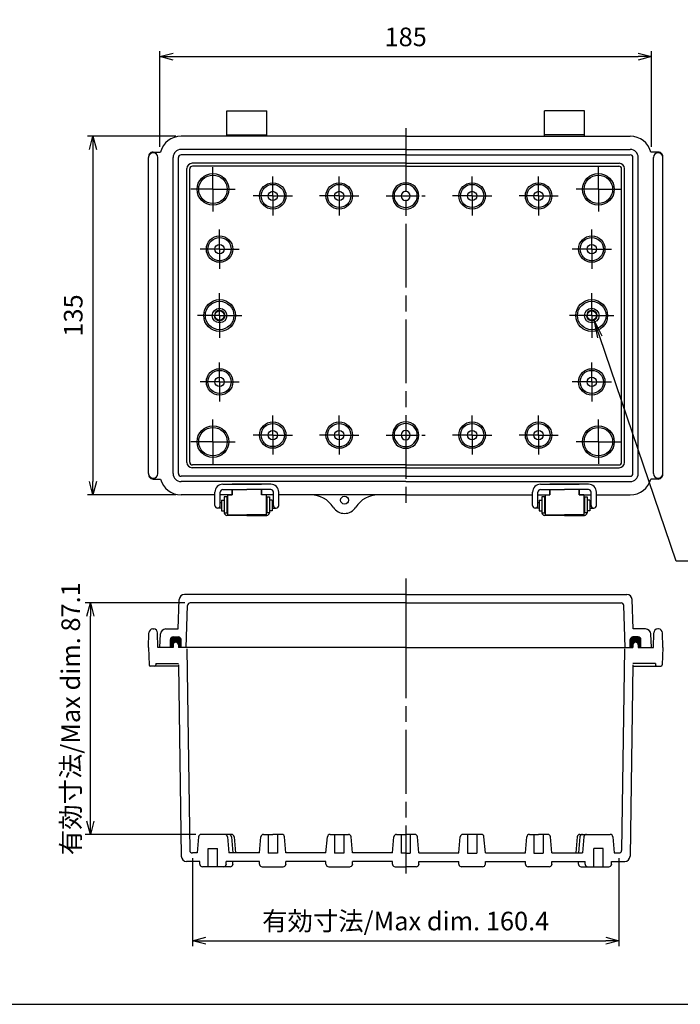
# Model space of a CAD drawing. Units: millimetres. Extents: x 0 to 1686, y 0 to 560.
# Drawn here: x 1012 to 1261, y 0 to 371 of the extents above; entities that cross this region are included whole.
import ezdxf

# ---------------------------------------------------------------- set-up
doc = ezdxf.new("R2010")
doc.units = ezdxf.units.MM
doc.header["$LTSCALE"] = 2
for name, pattern in [('AM_ISO02W050x2', [3.75, 3, -0.75]), ('AM_ISO08W050', [18, 12, -1.5, 3, -1.5]), ('AM_ISO08W050x2', [9, 6, -0.75, 1.5, -0.75])]:
    doc.linetypes.add(name, pattern=pattern)
for name, color, linetype, lineweight in [('AM_5', 3, 'Continuous', 25), ('AM_7', 4, 'AM_ISO08W050', 25), ('ｶﾞｽｹｯﾄ', 5, 'Continuous', 50), ('ﾄｯﾌﾟｶﾊﾞｰ', 7, 'Continuous', 25), ('ﾎﾞﾃﾞｨｰ', 2, 'Continuous', 25), ('ﾎﾞﾃﾞｨｰ0', 2, 'AM_ISO02W050x2', 13), ('ﾗｯﾁ', 3, 'Continuous', 25), ('ﾗｯﾁ金具', 6, 'Continuous', 25)]:
    doc.layers.add(name, color=color, linetype=linetype, lineweight=lineweight)
doc.styles.add('ACISOTS', font='isocp.shx', dxfattribs={"height": 1, "bigfont": 'extfont.shx'})
doc.styles.get("Standard").update_dxf_attribs({"font": 'ISOCP.SHX', "bigfont": 'EXTFONT.SHX'})
doc.dimstyles.new('AM_ISO$0', dxfattribs={"dimscale": 2, "dimtxt": 3.5, "dimasz": 2.5, "dimexe": 1, "dimexo": 1, "dimgap": 1.5, "dimtad": 1, "dimdec": 0, "dimdsep": 46, "dimtxsty": 'Standard', "dimblk": 'OPEN30', "dimcen": 0, "dimclrd": 3, "dimclre": 3, "dimclrt": 2, "dimadec": 0, "dimazin": 2, "dimtp": 0.1, "dimtm": 0.1, "dimtfac": 0.71, "dimtmove": 0, "dimatfit": 3, "dimldrblk": 'OPEN30', "dimfxl": 0, "dimlwd": -1, "dimlwe": -1, "dimarcsym": 0})

# ---------------------------------------------------------------- blocks, each defined once
blk = doc.blocks.new('TK-A3')
blk.add_lwpolyline([(0, 0), (403, 0), (403, 280), (0, 280.0000000000001)], close=True)
blk = doc.blocks.new('_Open30')
at = {"color": 0, "linetype": 'ByBlock', "lineweight": -2}
for p, q in [((-1, 0.26794919), (0, 0)), ((0, 0), (-1, -0.26794919)), ((0, 0), (-1, 0))]:
    blk.add_line(p, q, dxfattribs=at)
blk = doc.blocks.new('*D34')
at = {"layer": 'AM_5', "color": 3, "transparency": 16777216}
for p, q in [((1065.140622463249, 322.7509159552422), (1065.140622463249, 358.6601383062063)), ((1070.140622463249, 356.6601383062063), (1245.140622463249, 356.6601383062063)), ((1250.140622463249, 322.7509159552422), (1250.140622463249, 358.6601383062063))]:
    blk.add_line(p, q, dxfattribs=at)
at = {"layer": 'Defpoints', "color": 0, "transparency": 16777216}
for p in [(1250.140622463249, 356.6601383062063), (1065.140622463249, 320.7509159552422), (1250.140622463249, 320.7509159552422)]:
    blk.add_point(p, dxfattribs=at)
at = {"layer": 'AM_5', "color": 3, "transparency": 16777216, "xscale": 5, "yscale": 5, "zscale": 5, "rotation": 180}
blk.add_blockref('_Open30', (1065.140622463249, 356.6601383062063), dxfattribs=at)
at = {"layer": 'AM_5', "color": 3, "transparency": 16777216, "xscale": 5, "yscale": 5, "zscale": 5}
blk.add_blockref('_Open30', (1250.140622463249, 356.6601383062063), dxfattribs=at)
at = {"layer": 'AM_5', "color": 2, "transparency": 16777216, "insert": (1157.640622463249, 363.1601383062063), "char_height": 7, "attachment_point": 5}
blk.add_mtext('185', dxfattribs=at)
blk = doc.blocks.new('*D35')
at = {"layer": 'AM_5', "color": 3, "transparency": 16777216}
for p, q in [((1071.159120299975, 326.6996134448596), (1038.013819891745, 326.6996134448596)), ((1040.013819891745, 321.6996134448596), (1040.013819891745, 196.7291662017361)), ((1071.159120299975, 191.729166201736), (1038.013819891745, 191.729166201736))]:
    blk.add_line(p, q, dxfattribs=at)
at = {"layer": 'Defpoints', "color": 0, "transparency": 16777216}
for p in [(1073.159120299975, 326.6996134448596), (1040.013819891745, 191.729166201736), (1073.159120299975, 191.729166201736)]:
    blk.add_point(p, dxfattribs=at)
at = {"layer": 'AM_5', "color": 3, "transparency": 16777216, "xscale": 5, "yscale": 5, "zscale": 5}
for p, rotation in [((1040.013819891745, 326.6996134448596), 90), ((1040.013819891745, 191.729166201736), 270)]:
    blk.add_blockref('_Open30', p, dxfattribs=dict(at, rotation=rotation))
at = {"layer": 'AM_5', "color": 2, "transparency": 16777216, "insert": (1033.513819891744, 259.2143898232982), "char_height": 7, "attachment_point": 5, "rotation": 90}
blk.add_mtext('135', dxfattribs=at)
blk = doc.blocks.new('*S4747474747473028')
at = {"layer": 'AM_5', "color": 3, "linetype": 'Continuous'}
for p, q in [((287.7352825047706, 247.2907783063176), (285.4766448343802, 253.9163768358011)), ((288.6075590952966, 247.5881335954428), (285.4766448343802, 253.9163768358011)), ((285.4766448343802, 253.9163768358011), (286.8630059142446, 246.9934230171925))]:
    blk.add_line(p, q, dxfattribs=at)
at = {"layer": 'AM_5', "color": 3}
for p, q in [((316.5057375562933, 162.894114254846), (287.7352825047706, 247.2907783063176)), ((375.1334934618051, 162.894114254846), (316.5057375562933, 162.894114254846))]:
    blk.add_line(p, q, dxfattribs=at)
at = {"layer": 'AM_5', "color": 2, "insert": (323.5057375562933, 166.394114254846), "char_height": 7, "attachment_point": 7, "style": 'ACISOTS'}
blk.add_mtext('2-M4ｲﾝｻｰﾄﾅｯﾄ', dxfattribs=at)
blk = doc.blocks.new('*D55')
at = {"layer": 'AM_5', "color": 3, "transparency": 16777216}
for p, q in [((1077.419217244507, 54.95417717883311), (1077.419217244507, 21.91673223364342)), ((1237.86202768199, 54.95417717885039), (1237.86202768199, 21.91673223364342)), ((1082.419217244507, 23.91673223364342), (1232.86202768199, 23.91673223364342))]:
    blk.add_line(p, q, dxfattribs=at)
at = {"layer": 'Defpoints', "color": 0, "transparency": 16777216}
for p in [(1077.419217244507, 56.95417717883311), (1237.86202768199, 56.95417717885039), (1237.86202768199, 23.91673223364342)]:
    blk.add_point(p, dxfattribs=at)
at = {"layer": 'AM_5', "color": 3, "transparency": 16777216, "xscale": 5, "yscale": 5, "zscale": 5, "rotation": 180}
blk.add_blockref('_Open30', (1077.419217244507, 23.91673223364342), dxfattribs=at)
at = {"layer": 'AM_5', "color": 3, "transparency": 16777216, "xscale": 5, "yscale": 5, "zscale": 5}
blk.add_blockref('_Open30', (1237.86202768199, 23.91673223364342), dxfattribs=at)
at = {"layer": 'AM_5', "color": 2, "transparency": 16777216, "insert": (1157.640622463249, 30.41673223364342), "char_height": 7, "attachment_point": 5}
blk.add_mtext('有効寸法/Max dim. 160.4', dxfattribs=at)
blk = doc.blocks.new('*D57')
at = {"layer": 'AM_5', "color": 3, "transparency": 16777216}
for p, q in [((1074.62571896531, 151.0555781983992), (1037.067500928142, 151.0555781983992)), ((1039.067500928142, 68.91765247549304), (1039.067500928142, 146.0555781983992)), ((1078.71315600462, 63.91765247549302), (1037.067500928142, 63.91765247549304))]:
    blk.add_line(p, q, dxfattribs=at)
at = {"layer": 'Defpoints', "color": 0, "transparency": 16777216}
for p in [(1039.067500928142, 151.0555781983992), (1076.62571896531, 151.0555781983992), (1080.71315600462, 63.91765247549302)]:
    blk.add_point(p, dxfattribs=at)
at = {"layer": 'AM_5', "color": 3, "transparency": 16777216, "xscale": 5, "yscale": 5, "zscale": 5}
for p, rotation in [((1039.067500928142, 151.0555781983992), 90), ((1039.067500928142, 63.91765247549304), 270)]:
    blk.add_blockref('_Open30', p, dxfattribs=dict(at, rotation=rotation))
at = {"layer": 'AM_5', "color": 2, "transparency": 16777216, "insert": (1032.567500928142, 107.4866153369463), "char_height": 7, "attachment_point": 5, "rotation": 90}
blk.add_mtext('有効寸法/Max dim. 87.1', dxfattribs=at)

msp = doc.modelspace()

# ---------------------------------------------------------------- hatches: boundary and pattern name
at = {"layer": 'ｶﾞｽｹｯﾄ'}
h = msp.add_hatch(color=256, dxfattribs=at)
edge = h.paths.add_edge_path()
edge.add_line((1070.159777027884, 134.2592558748173), (1069.15999593531, 134.259255874824))
edge.add_line((1069.15999593531, 134.2592558748254), (1069.159995935309, 137.2585991450221))
edge.add_arc((1070.159777025374, 137.258599145023), 0.9997810900645164, -269.9999999999616, -179.99999999996135, ccw=False)
edge.add_line((1070.159777025373, 138.2583802350872), (1072.159339204875, 138.2583802350872))
edge.add_arc((1072.159339204876, 137.2585991450221), 0.9997810900645164, 3.8198777474462986e-11, 90.0000000000382, ccw=False)
edge.add_line((1073.15912029494, 137.258599145023), (1073.159120294944, 134.259255874824))
edge.add_line((1073.159120294944, 134.259255874824), (1072.159339209264, 134.2592558748232))
edge.add_line((1072.159339209264, 134.2592558748232), (1072.159339209267, 135.2590369654931))
edge.add_arc((1071.159558118577, 135.2590369654931), 0.9997810906898508, 1.21879e-11, 180.0000000000121)
edge.add_line((1070.159777027887, 135.2590369654931), (1070.159777027884, 134.2592558748183))
h = msp.add_hatch(color=256, dxfattribs=at)
edge = h.paths.add_edge_path()
edge.add_line((1245.121467898597, 134.2592558748363), (1246.121248991172, 134.2592558748434))
edge.add_line((1246.121248991172, 134.2592558748443), (1246.121248991172, 137.2585991450413))
edge.add_arc((1245.121467901107, 137.2585991450423), 0.9997810900645164, 359.999999999974, 449.9999999999739)
edge.add_line((1245.121467901107, 138.2583802351063), (1243.121905721605, 138.2583802351053))
edge.add_arc((1243.121905721605, 137.2585991450413), 0.9997810900645164, 89.99999999997397, 179.9999999999739)
edge.add_line((1242.12212463154, 137.2585991450413), (1242.122124631537, 134.2592558748422))
edge.add_line((1242.122124631537, 134.2592558748422), (1243.121905717217, 134.2592558748413))
edge.add_line((1243.121905717217, 134.2592558748413), (1243.121905717214, 135.2590369655111))
edge.add_arc((1244.121686807904, 135.2590369655111), 0.9997810906898508, 0, 180, ccw=False)
edge.add_line((1245.121467898594, 135.2590369655111), (1245.121467898597, 134.2592558748363))

# ---------------------------------------------------------------- linework, layer by layer
at = {"layer": 'AM_7'}
for p, q in [((1157.640622463249, 329.6996134448572), (1157.640622463249, 188.7291662017294)), ((1157.640622463242, 160.2548776886374), (1157.640622463253, 134.2592558748404)), ((1157.640622463249, 139.2588180561943), (1157.640622463249, 49.2838708703872))]:
    msp.add_line(p, q, dxfattribs=at)
at = {"layer": 'AM_7', "linetype": 'AM_ISO08W050x2'}
for p, q in [((1085.156493388244, 306.7057393805962), (1085.156493388244, 315.0652073448064)), ((1230.124751538253, 306.7057393805962), (1230.124751538253, 315.0652073448064)), ((1107.651567928759, 304.2045389043372), (1107.651567928759, 311.5692246832612)), ((1132.646095196004, 304.2062866538752), (1132.646095196004, 311.5709724328002)), ((1182.635149730494, 304.2062866538752), (1182.635149730494, 311.5709724328002)), ((1207.629676997738, 304.2045389043372), (1207.629676997738, 311.5692246832612)), ((1085.156493388244, 306.7057393805962), (1076.797025424032, 306.7057393805962)), ((1085.156493388244, 306.7057393805962), (1093.515961352456, 306.7057393805962)), ((1085.156493388244, 306.7057393805962), (1085.156493388244, 298.3462714163862)), ((1107.651567928759, 304.2045389043372), (1100.286882149834, 304.2045389043372)), ((1107.651567928759, 304.2045389043372), (1115.016253707683, 304.2045389043372)), ((1107.651567928759, 304.2045389043372), (1107.651567928759, 296.8398531254123)), ((1132.646095196004, 304.2062866538752), (1125.281409417079, 304.2062866538752)), ((1132.646095196004, 304.2062866538752), (1140.010780974928, 304.2062866538752)), ((1132.646095196004, 304.2062866538752), (1132.646095196004, 296.8416008749512)), ((1150.275936684328, 304.2045389043392), (1165.00530824217, 304.2045389043392)), ((1182.635149730494, 304.2062866538752), (1175.270463951569, 304.2062866538752)), ((1182.635149730494, 304.2062866538752), (1189.999835509418, 304.2062866538752)), ((1182.635149730494, 304.2062866538752), (1182.635149730494, 296.8416008749512)), ((1207.629676997738, 304.2045389043372), (1200.264991218814, 304.2045389043372)), ((1207.629676997738, 304.2045389043372), (1214.994362776663, 304.2045389043372)), ((1207.629676997738, 304.2045389043372), (1207.629676997738, 296.8398531254123)), ((1230.124751538253, 306.7057393805962), (1221.765283574041, 306.7057393805962)), ((1230.124751538253, 306.7057393805962), (1238.484219502465, 306.7057393805962)), ((1230.124751538253, 306.7057393805962), (1230.124751538253, 298.3462714163862)), ((1087.655946114963, 284.2089170905392), (1087.655946114963, 291.5736028694642)), ((1227.625298811534, 284.2089170905392), (1227.625298811534, 291.5736028694642)), ((1087.655946114963, 284.2089170905392), (1080.291260336039, 284.2089170905392)), ((1087.655946114963, 284.2089170905392), (1095.020631893888, 284.2089170905392)), ((1087.655946114963, 284.2089170905392), (1087.655946114963, 276.8442313116142)), ((1227.625298811534, 284.2089170905392), (1220.26061303261, 284.2089170905392)), ((1227.625298811534, 284.2089170905392), (1234.989984590459, 284.2089170905392)), ((1227.625298811534, 284.2089170905392), (1227.625298811534, 276.8442313116142)), ((1087.655946114963, 259.2143898232944), (1087.655946114963, 267.5738577874481)), ((1227.625298811534, 259.2143898232944), (1227.625298811534, 267.5738577874481)), ((1087.655946114963, 259.2143898232944), (1079.296478150809, 259.2143898232944)), ((1087.655946114963, 259.2143898232944), (1096.015414079117, 259.2143898232944)), ((1087.655946114963, 259.2143898232944), (1087.655946114963, 250.8549218591402)), ((1227.625298811534, 259.2143898232944), (1219.26583084738, 259.2143898232944)), ((1227.625298811534, 259.2143898232944), (1235.984766775688, 259.2143898232944)), ((1227.625298811534, 259.2143898232944), (1227.625298811534, 250.8549218591402)), ((1087.655946114963, 234.2198625560474), (1087.655946114963, 241.5845483349722)), ((1227.625298811534, 234.2198625560474), (1227.625298811534, 241.5845483349722)), ((1087.655946114963, 234.2198625560474), (1080.291260336039, 234.2198625560474)), ((1087.655946114963, 234.2198625560474), (1095.020631893888, 234.2198625560474)), ((1087.655946114963, 234.2198625560474), (1087.655946114963, 226.8551767771232)), ((1227.625298811534, 234.2198625560474), (1220.26061303261, 234.2198625560474)), ((1227.625298811534, 234.2198625560474), (1234.989984590459, 234.2198625560474)), ((1227.625298811534, 234.2198625560474), (1227.625298811534, 226.8551767771232)), ((1085.156493388244, 211.7230402659902), (1085.156493388244, 220.0825082302001)), ((1107.651567928759, 214.2242407422502), (1107.651567928759, 221.5889265211743)), ((1132.646095196004, 214.2224929927193), (1132.646095196004, 221.5871787716434)), ((1182.635149730494, 214.2224929927193), (1182.635149730494, 221.5871787716434)), ((1207.629676997738, 214.2242407422502), (1207.629676997738, 221.5889265211743)), ((1230.124751538253, 211.7230402659902), (1230.124751538253, 220.0825082302001)), ((1085.156493388244, 211.7230402659902), (1076.797025424032, 211.7230402659902)), ((1085.156493388244, 211.7230402659902), (1085.156493388244, 203.3635723017803)), ((1085.156493388244, 211.7230402659902), (1093.515961352456, 211.7230402659902)), ((1107.651567928759, 214.2242407422502), (1100.286882149834, 214.2242407422502)), ((1107.651567928759, 214.2242407422502), (1115.016253707683, 214.2242407422502)), ((1107.651567928759, 214.2242407422502), (1107.651567928759, 206.8595549633252)), ((1132.646095196004, 214.2224929927193), (1125.281409417079, 214.2224929927193)), ((1132.646095196004, 214.2224929927193), (1140.010780974928, 214.2224929927193)), ((1132.646095196004, 214.2224929927193), (1132.646095196004, 206.8578072137941)), ((1150.275936684324, 214.2242407422521), (1165.00530824217, 214.2242407422521)), ((1182.635149730494, 214.2224929927193), (1175.270463951569, 214.2224929927193)), ((1182.635149730494, 214.2224929927193), (1189.999835509418, 214.2224929927193)), ((1182.635149730494, 214.2224929927193), (1182.635149730494, 206.8578072137941)), ((1207.629676997738, 214.2242407422502), (1200.264991218814, 214.2242407422502)), ((1207.629676997738, 214.2242407422502), (1214.994362776663, 214.2242407422502)), ((1207.629676997738, 214.2242407422502), (1207.629676997738, 206.8595549633252)), ((1230.124751538253, 211.7230402659902), (1221.765283574041, 211.7230402659902)), ((1230.124751538253, 211.7230402659902), (1230.124751538253, 203.3635723017803)), ((1230.124751538253, 211.7230402659902), (1238.484219502465, 211.7230402659902))]:
    msp.add_line(p, q, dxfattribs=at)
at = {"layer": 'ﾄｯﾌﾟｶﾊﾞｰ'}
for p, q in [((1072.116843358552, 141.2577235052722), (1072.503324634772, 152.3250992209814)), ((1157.640622463238, 154.2548776886374), (1074.501668736896, 154.2548776885983)), ((1157.640622463238, 154.2548776886374), (1240.779576189581, 154.2548776886162)), ((1243.164401567928, 141.2577235052903), (1242.777920291706, 152.3250992209992)), ((1075.073701088609, 134.259255874824), (1075.626546914236, 150.0906889645833)), ((1157.640622463236, 151.0555781984274), (1076.62571896531, 151.0555781983883)), ((1157.640622463242, 151.0555781984274), (1238.655525961168, 151.0555781984062)), ((1240.207543837872, 134.2592558748422), (1239.654698012241, 150.0906889646015)), ((1067.425159379214, 141.2577235052713), (1072.116843358552, 141.2577235052722)), ((1247.856085547265, 141.2577235052903), (1243.164401567928, 141.2577235052903)), ((1065.160871574428, 134.2592558748223), (1065.428337529546, 139.3628103239062)), ((1069.15999593531, 134.2592558748232), (1069.159995935309, 137.2585991450221)), ((1070.159777025373, 138.2583802350863), (1072.159339204875, 138.2583802350872)), ((1073.159120294944, 134.259255874824), (1073.159120294943, 137.258599145023)), ((1242.122124631537, 134.2592558748422), (1242.122124631537, 137.2585991450413)), ((1245.121467901107, 138.2583802351053), (1243.121905721605, 138.2583802351053)), ((1246.121248991172, 134.2592558748422), (1246.121248991172, 137.2585991450413)), ((1250.120373352053, 134.2592558748422), (1249.852907396934, 139.3628103239264))]:
    msp.add_line(p, q, dxfattribs=at)
for centre, radius, start, end in [((1074.501668736897, 152.2553155072332), 1.999562181379688, 90, 178.0000000002179), ((1240.779576189581, 152.2553155072502), 1.999562181379688, 1.999999999795057, 90), ((1076.62571896531, 150.0557971077093), 0.9997810906898448, 90, 178.0000000002179), ((1238.655525961168, 150.0557971077264), 0.9997810906898448, 1.999999999795057, 90), ((1067.425159379215, 139.2581613251434), 1.999562180129963, 90, 177.0000000000075), ((1247.856085547265, 139.2581613251623), 1.999562180129963, 3.0000000000056, 90), ((1070.159777025373, 137.2585991450221), 0.9997810900649816, 90, 180.000000000013), ((1072.159339204875, 137.258599145023), 0.9997810900649816, 1.302755197527456e-11, 90), ((1243.121905721605, 137.2585991450413), 0.9997810900649816, 90, 180), ((1245.121467901107, 137.2585991450413), 0.9997810900649816, 0, 90)]:
    msp.add_arc(centre, radius, start, end, dxfattribs=at)
at = {"layer": 'ﾎﾞﾃﾞｨｰ'}
for p, q in [((1090.405344114359, 336.1975338064123), (1105.402060474706, 336.1975338064123)), ((1090.405344114359, 326.6996134448574), (1090.405344114359, 336.1975338064123)), ((1105.402060474706, 326.6996134448574), (1105.402060474706, 336.1975338064123)), ((1224.875900812138, 336.1975338064123), (1209.879184451791, 336.1975338064123)), ((1209.879184451791, 326.6996134448574), (1209.879184451791, 336.1975338064123)), ((1224.875900812138, 326.6996134448574), (1224.875900812138, 336.1975338064123)), ((1157.640622463249, 326.6996134448574), (1073.159120299959, 326.6996134448574)), ((1090.405344114359, 327.1995039902023), (1105.402060474706, 327.1995039902023)), ((1157.640622463249, 326.6996134448574), (1242.122124626538, 326.6996134448574)), ((1224.875900812138, 327.1995039902023), (1209.879184451791, 327.1995039902023)), ((1060.961790993545, 199.7274149272482), (1060.961790993559, 318.7013647193392)), ((1062.711407902254, 320.7509159552422), (1065.427928774287, 320.7509159552422)), ((1064.46102481096, 199.7274149272482), (1064.46102481096, 318.7013647193392)), ((1070.159777027897, 199.7274149272552), (1070.159777027904, 318.7013647193392)), ((1072.159339209277, 199.7274149272552), (1072.159339209284, 318.7013647193392)), ((1157.640622463249, 321.7007079914082), (1073.159120299959, 321.7007079914082)), ((1157.640622463249, 319.7011458100292), (1073.159120299959, 319.7011458100292)), ((1157.640622463249, 321.7007079914082), (1242.122124626538, 321.7007079914082)), ((1157.640622463249, 319.7011458100292), (1242.122124626538, 319.7011458100292)), ((1243.12190571722, 199.7274149272552), (1243.121905717213, 318.7013647193392)), ((1245.1214678986, 199.7274149272552), (1245.121467898593, 318.7013647193392)), ((1252.569837024243, 320.7509159552422), (1249.85331615221, 320.7509159552422)), ((1250.820220115537, 199.7274149272482), (1250.820220115537, 318.7013647193392)), ((1254.319453932953, 199.7274149272482), (1254.319453932938, 318.7013647193392)), ((1157.640622463256, 316.5022367862682), (1077.357810414408, 316.5022367862682)), ((1157.640622463249, 315.4237499163474), (1077.43673510298, 315.4237499163474)), ((1157.640622463242, 316.5022367862682), (1237.92343451209, 316.5022367862682)), ((1157.640622463249, 315.4237499163474), (1237.844509823517, 315.4237499163474)), ((1075.358248233028, 203.926105041696), (1075.358248233028, 314.5026746048892)), ((1076.436735102965, 204.0050297302472), (1076.43673510298, 314.4237499163474)), ((1238.844509823532, 204.0050297302472), (1238.844509823517, 314.4237499163474)), ((1239.922996693469, 203.926105041696), (1239.922996693469, 314.5026746048892)), ((1157.640622463256, 201.9265428603161), (1077.357810414408, 201.9265428603161)), ((1157.640622463249, 203.0050297302472), (1077.436735102965, 203.0050297302472)), ((1157.640622463249, 203.0050297302472), (1237.844509823532, 203.0050297302472)), ((1157.640622463242, 201.9265428603161), (1237.92343451209, 201.9265428603161)), ((1062.711407902254, 197.677863691345), (1065.427928774287, 197.677863691345)), ((1157.640622463249, 198.7276338365583), (1073.159120299959, 198.7276338365583)), ((1157.640622463249, 196.7280716551781), (1073.159120299959, 196.7280716551781)), ((1157.640622463249, 198.7276338365583), (1242.122124626538, 198.7276338365583)), ((1157.640622463249, 196.7280716551781), (1242.122124626538, 196.7280716551781)), ((1252.569837024243, 197.677863691345), (1249.85331615221, 197.677863691345)), ((1085.90370229452, 191.7291662017303), (1073.159120299959, 191.7291662017303)), ((1092.404906295721, 191.7291662017303), (1087.90370229452, 191.7291662017303)), ((1107.903702294512, 191.7291662017303), (1103.402498293341, 191.7291662017303)), ((1157.640622463249, 191.7291662017303), (1109.903702294513, 191.7291662017303)), ((1157.640622463249, 191.7291662017303), (1205.377542631977, 191.7291662017303)), ((1207.377542631977, 191.7291662017303), (1211.878746633156, 191.7291662017303)), ((1222.876338630777, 191.7291662017303), (1227.37754263197, 191.7291662017303)), ((1229.377542631971, 191.7291662017303), (1242.122124626538, 191.7291662017303)), ((1062.557672912786, 141.2577235096524), (1062.865142891686, 141.2577235096524)), ((1252.723572013693, 141.2577235096721), (1252.416102034794, 141.2577235096721)), ((1060.961790993528, 134.2592558748232), (1061.058229684008, 139.7842247525261)), ((1064.461024810944, 134.2592558748232), (1064.364586120461, 139.7842247525271)), ((1250.820220115538, 134.2592558748443), (1250.916658806019, 139.7842247525473)), ((1254.319453932953, 134.2592558748443), (1254.223015242472, 139.7842247525473)), ((1060.961790993528, 134.2592558748083), (1061.189335531336, 127.7432328568983)), ((1070.159777027879, 134.2592558748254), (1064.461024810944, 134.2592558748232)), ((1070.159777027884, 135.2590369654931), (1070.159777027884, 134.2592558748173)), ((1072.159339209252, 135.2590369654931), (1072.159339209264, 134.2592558748183)), ((1157.640622463232, 134.2592558748404), (1072.15933920926, 134.2592558748254)), ((1075.358248233028, 133.740648582519), (1076.41958842532, 57.93650968358122)), ((1157.640622463249, 134.2592558748404), (1243.121905717221, 134.2592558748443)), ((1239.922996693453, 133.7406485825363), (1238.861656501177, 57.93650968359918)), ((1243.121905717229, 135.2590369655111), (1243.121905717217, 134.2592558748363)), ((1245.121467898597, 135.2590369655111), (1245.121467898597, 134.2592558748363)), ((1245.121467898601, 134.2592558748443), (1250.820220115538, 134.2592558748443)), ((1254.319453932953, 134.2592558748292), (1254.091909395146, 127.7432328569191)), ((1072.280620106717, 127.2607882398953), (1061.68892155687, 127.2607882399943)), ((1063.728113630535, 128.2605693302993), (1063.7100478428, 127.7432328568852)), ((1063.710657068047, 128.2605693302993), (1072.263168862893, 128.2605693303013)), ((1072.263168862855, 127.7419620401093), (1073.258498894738, 55.71954269812727)), ((1243.018076063628, 127.7419620401273), (1242.02274603176, 55.71954269814545)), ((1243.000624819765, 127.2607882399132), (1253.592323369613, 127.2607882400152)), ((1251.570587858435, 128.2605693303193), (1243.01807606359, 128.2605693303193)), ((1251.553131295948, 128.2605693303193), (1251.571197083683, 127.743232856905)), ((1079.717179382823, 63.00500804834837), (1079.18780027682, 56.95417717882935)), ((1089.599830771857, 63.91765247549302), (1080.71315600462, 63.91765247549302)), ((1092.099283498583, 63.91765247549529), (1089.599830771857, 63.91765247549529)), ((1090.595807393651, 63.00500804834928), (1091.125186499656, 56.95417717883436)), ((1092.099984749634, 63.00500804835144), (1092.629363855638, 56.95417717883629)), ((1093.095260120378, 63.00500804835144), (1093.624639226382, 56.95417717883629)), ((1102.67765700258, 56.95417717882729), (1103.207036108625, 63.00500804834837)), ((1104.203012730423, 63.91765247549017), (1107.65156792875, 63.91765247548733)), ((1105.90156792875, 63.91765247548733), (1105.901567928752, 56.91765247548745)), ((1111.100123127081, 63.91765247549222), (1107.651567928754, 63.91765247548733)), ((1109.40156792875, 63.91765247548825), (1109.401567928751, 56.91765247548825)), ((1112.625478854927, 56.95417717882935), (1112.096099748879, 63.0050080483503)), ((1127.672184269824, 56.95417717883231), (1128.20156337587, 63.00500804835326)), ((1129.197539997668, 63.91765247549631), (1136.094650394326, 63.91765247549017)), ((1130.896095196002, 63.91765247549302), (1130.896095196004, 56.91765247549222)), ((1134.396095196002, 63.91765247549302), (1134.396095196004, 56.91765247549301)), ((1137.620006122172, 56.95417717883436), (1137.090627016123, 63.00500804835541)), ((1152.666711537077, 56.9541771788381), (1153.196090643122, 63.00500804835826)), ((1154.19206726492, 63.91765247550121), (1157.640622463247, 63.91765247549835)), ((1155.890622463247, 63.91765247549835), (1155.890622463248, 56.91765247549835)), ((1161.089177661576, 63.91765247550233), (1157.640622463249, 63.91765247549835)), ((1159.390622463249, 63.91765247549835), (1159.390622463249, 56.91765247549835)), ((1162.614533389421, 56.95417717883925), (1162.085154283374, 63.00500804835928)), ((1177.661238804326, 56.95417717883925), (1178.190617910373, 63.00500804835928)), ((1186.083704928828, 63.91765247550233), (1179.18659453217, 63.91765247549529)), ((1180.885149730494, 63.91765247549835), (1180.885149730494, 56.91765247549835)), ((1184.385149730494, 63.91765247549835), (1184.385149730494, 56.91765247549835)), ((1187.609060656673, 56.95417717883925), (1187.079681550626, 63.00500804835928)), ((1202.655766071571, 56.95417717883925), (1203.185145177617, 63.00500804835928)), ((1204.181121799415, 63.91765247550233), (1207.629676997742, 63.91765247549835)), ((1205.879676997746, 63.91765247549835), (1205.879676997746, 56.91765247549835)), ((1211.078232196073, 63.91765247550233), (1207.629676997746, 63.91765247549835)), ((1209.379676997746, 63.91765247549835), (1209.379676997746, 56.91765247549835)), ((1212.603587923918, 56.95417717883925), (1212.074208817871, 63.00500804835928)), ((1222.185984806118, 63.00500804836497), (1221.656605700115, 56.95417717885039)), ((1223.181260176863, 63.00500804836497), (1222.65188107086, 56.95417717885039)), ((1223.181961427913, 63.91765247550915), (1225.681414154639, 63.91765247550915)), ((1224.685437532845, 63.00500804836326), (1224.156058426842, 56.95417717884823)), ((1225.681414154639, 63.9176524755071), (1234.568088921876, 63.91765247550915)), ((1235.564065543673, 63.00500804836497), (1236.093444649677, 56.95417717884629)), ((1079.187800276824, 56.95417717883311), (1077.419217244507, 56.95417717883311)), ((1083.406493388245, 51.67628482169027), (1083.406493388244, 58.67628482169027)), ((1083.406493388244, 58.67628482169027), (1086.906493388244, 58.67628482169027)), ((1086.906493388245, 51.6762848216913), (1086.906493388244, 58.67628482169027)), ((1102.677657002583, 56.9541771788381), (1091.125186499656, 56.95417717883515)), ((1109.401567928751, 56.91765247548825), (1105.901567928752, 56.91765247548745)), ((1127.672184269824, 56.95417717884197), (1112.625478854927, 56.9541771788381)), ((1134.396095196004, 56.91765247549301), (1130.896095196004, 56.91765247549222)), ((1152.666711537077, 56.95417717884823), (1137.620006122168, 56.95417717884538)), ((1157.640622463248, 56.91765247549835), (1155.890622463248, 56.91765247549835)), ((1157.640622463249, 56.91765247549835), (1159.390622463249, 56.91765247549835)), ((1162.614533389421, 56.95417717885039), (1177.661238804329, 56.95417717885039)), ((1180.885149730494, 56.91765247549835), (1184.385149730494, 56.91765247549835)), ((1187.609060656673, 56.95417717884823), (1202.655766071571, 56.95417717884823)), ((1205.879676997746, 56.91765247549835), (1209.379676997746, 56.91765247549835)), ((1212.603587923914, 56.95417717885039), (1224.156058426842, 56.95417717885039)), ((1228.374751538253, 51.67628482170619), (1228.374751538253, 58.67628482170619)), ((1231.874751538253, 58.67628482170619), (1228.374751538253, 58.67628482170619)), ((1231.874751538253, 51.67628482170619), (1231.874751538253, 58.67628482170619)), ((1236.093444649673, 56.95417717885039), (1237.86202768199, 56.95417717885039)), ((1080.182582462058, 53.75487768863047), (1075.257756533113, 53.75487768862912)), ((1080.182582462058, 52.75487768862626), (1080.182582462058, 53.75487768863047)), ((1080.182582462058, 52.75487768862728), (1080.212433500169, 52.58338768700219)), ((1090.13040431442, 52.7548776886291), (1090.100553276316, 52.58338768699525)), ((1102.677657002577, 53.75487768863741), (1090.130404314424, 53.75487768863229)), ((1090.13040431442, 52.75487768862821), (1090.13040431442, 53.75487768863229)), ((1092.629857041146, 52.7548776886291), (1092.600006003043, 52.58338768699525)), ((1092.629857041146, 52.7548776886291), (1092.629857041146, 53.7548776886332)), ((1102.677657002581, 52.75487768862821), (1102.67765700258, 53.75487768863741)), ((1102.677657002581, 52.75487768862821), (1102.707508040684, 52.58338768700833)), ((1112.625478854924, 52.75487768863047), (1112.595627816821, 52.5833876870123)), ((1127.672184269821, 53.75487768864036), (1112.625478854924, 53.75487768863935)), ((1112.625478854924, 52.75487768863047), (1112.625478854924, 53.75487768863935)), ((1127.672184269814, 52.75487768866243), (1127.672184269814, 53.75487768864036)), ((1127.672184269814, 52.75487768866243), (1127.702035307925, 52.58338768703732)), ((1137.620006122169, 52.75487768865128), (1137.590155084066, 52.5833876870173)), ((1152.666711537078, 53.75487768864513), (1137.620006122172, 53.75487768864217)), ((1137.620006122169, 52.75487768865128), (1137.620006122169, 53.75487768864217)), ((1152.666711537065, 52.75487768865537), (1152.666711537065, 53.75487768864513)), ((1152.666711537063, 52.75487768866731), (1152.696562575174, 52.58338768704311)), ((1162.614533389434, 52.75487768866822), (1162.584682351325, 52.58338768704436)), ((1162.614533389421, 53.75487768864696), (1177.661238804326, 53.75487768864696)), ((1162.614533389433, 52.75487768865627), (1162.614533389433, 53.75487768864696)), ((1177.661238804329, 52.75487768865627), (1177.661238804329, 53.75487768864696)), ((1177.661238804329, 52.75487768865627), (1177.691089842433, 52.58338768702232)), ((1187.609060656684, 52.75487768866822), (1187.579209618573, 52.58338768704436)), ((1187.609060656677, 53.75487768864696), (1202.655766071574, 53.75487768864832)), ((1187.609060656684, 52.75487768866822), (1187.609060656684, 53.75487768864696)), ((1202.655766071574, 52.75487768864025), (1202.655766071574, 53.75487768864832)), ((1202.655766071574, 52.75487768864025), (1202.685617109678, 52.58338768702232)), ((1212.603587923918, 52.75487768864025), (1212.573736885814, 52.58338768702026)), ((1212.603587923922, 53.75487768864832), (1225.150840612075, 53.75487768864696)), ((1212.603587923918, 52.75487768864025), (1212.603587923918, 53.75487768864832)), ((1222.651387885352, 52.75487768864321), (1222.651387885352, 53.75487768864696)), ((1222.651387885352, 52.75487768864321), (1222.681238923455, 52.58338768700924)), ((1225.150840612078, 52.75487768864321), (1225.150840612078, 53.75487768864696)), ((1225.150840612078, 52.75487768864321), (1225.180691650182, 52.58338768700924)), ((1235.09866246444, 52.75487768864321), (1235.068811426329, 52.58338768701844)), ((1235.09866246444, 53.75487768864696), (1240.023488393385, 53.75487768864696)), ((1235.09866246444, 52.75487768864321), (1235.09866246444, 53.75487768864696)), ((1089.115367416014, 51.75487768863229), (1081.197619360473, 51.75487768863047)), ((1091.61482014274, 51.75487768863434), (1089.115367416014, 51.75487768863434)), ((1103.692693900988, 51.7548776886332), (1111.610441956518, 51.7548776886374)), ((1128.687221168233, 51.75487768863935), (1136.604969223762, 51.75487768864217)), ((1153.681748435481, 51.75487768864423), (1157.640622463249, 51.75487768864605)), ((1161.599496491018, 51.75487768864514), (1157.640622463249, 51.75487768864605)), ((1186.594023758266, 51.75487768864514), (1178.676275702736, 51.75487768864696)), ((1211.588551025511, 51.75487768864514), (1203.670802969981, 51.75487768864696)), ((1223.666424783759, 51.75487768864922), (1226.165877510485, 51.75487768864922)), ((1226.165877510485, 51.75487768864696), (1234.083625566026, 51.75487768864696))]:
    msp.add_line(p, q, dxfattribs=at)
for centre, radius in [((1085.156493388244, 306.7057393805962), 5.96869311141772), ((1085.156493388244, 306.7057393805962), 5.359467964210113), ((1230.124751538253, 306.7057393805962), 5.96869311141772), ((1230.124751538253, 306.7057393805962), 5.359467964210113), ((1107.651567928759, 304.2045389043372), 4.973910926184161), ((1107.651567928759, 304.2045389043372), 4.364685778923817), ((1132.646095196004, 304.2062866538752), 4.973910926184161), ((1132.646095196004, 304.2062866538752), 4.364685778923817), ((1182.635149730494, 304.2062866538752), 4.973910926184161), ((1182.635149730494, 304.2062866538752), 4.364685778923817), ((1207.629676997738, 304.2045389043372), 4.973910926184161), ((1207.629676997738, 304.2045389043372), 4.364685778923817), ((1107.651567928759, 304.2045389043372), 1.75), ((1132.646095196004, 304.2062866538752), 1.75), ((1182.635149730494, 304.2062866538752), 1.75), ((1207.629676997738, 304.2045389043372), 1.75), ((1087.655946114963, 284.2089170905392), 4.973910926184161), ((1227.625298811534, 284.2089170905392), 4.973910926184161), ((1087.655946114963, 284.2089170905392), 4.364685778923817), ((1087.655946114963, 284.2089170905392), 1.75), ((1227.625298811534, 284.2089170905392), 4.364685778923817), ((1227.625298811534, 284.2089170905392), 1.75), ((1087.655946114963, 259.2143898232944), 5.96869311141772), ((1087.655946114963, 259.2143898232944), 5.359467964153738), ((1227.625298811534, 259.2143898232944), 5.96869311141772), ((1227.625298811534, 259.2143898232944), 5.359467964153738), ((1087.655946114963, 259.2143898232944), 2.75), ((1087.655946114963, 259.2143898232944), 1.75), ((1227.625298811534, 259.2143898232944), 2.75), ((1227.625298811534, 259.2143898232944), 1.75), ((1087.655946114963, 234.2198625560474), 4.973910926184161), ((1087.655946114963, 234.2198625560474), 4.364685778923817), ((1227.625298811534, 234.2198625560474), 4.973910926184161), ((1227.625298811534, 234.2198625560474), 4.364685778923817), ((1087.655946114963, 234.2198625560474), 1.75), ((1227.625298811534, 234.2198625560474), 1.75), ((1107.651567928759, 214.2242407422502), 4.973910926184161), ((1132.646095196004, 214.2224929927193), 4.973910926184161), ((1182.635149730494, 214.2224929927193), 4.973910926184161), ((1207.629676997738, 214.2242407422502), 4.973910926184161), ((1085.156493388244, 211.7230402659902), 5.96869311141772), ((1085.156493388244, 211.7230402659902), 5.359467964210113), ((1107.651567928759, 214.2242407422502), 4.364685778923817), ((1107.651567928759, 214.2242407422502), 1.75), ((1132.646095196004, 214.2224929927193), 4.364685778923817), ((1132.646095196004, 214.2224929927193), 1.75), ((1182.635149730494, 214.2224929927193), 4.364685778923817), ((1182.635149730494, 214.2224929927193), 1.75), ((1207.629676997738, 214.2242407422502), 4.364685778923817), ((1207.629676997738, 214.2242407422502), 1.75), ((1230.124751538253, 211.7230402659902), 5.96869311141772), ((1230.124751538253, 211.7230402659902), 5.359467964210113), ((1134.645657377402, 189.7296040203442), 1.499671636034688)]:
    msp.add_circle(centre, radius, dxfattribs=at)
for centre, radius, start, end in [((1073.159120299959, 318.7013647193392), 7.998248725518758, 90, 165.1523338526904), ((1242.122124626538, 318.7013647193392), 7.998248725518758, 14.84766614730959, 90), ((1062.711407902254, 318.7013647193392), 1.749616908699954, 0, 180), ((1068.960039719063, 318.7013647193392), 7.998248725518758, 175.595074907509, 180), ((1062.480658426521, 319.2004862013543), 1.499671636034765, 114.8116317375199, 175.595074907509), ((1062.711407902254, 318.7013647193392), 2.049551235906907, 90, 114.8116317375199), ((1073.159120299959, 318.7013647193392), 2.999343272069534, 90, 180), ((1073.159120299959, 318.7013647193392), 0.9997810906898448, 90, 180), ((1242.122124626538, 318.7013647193392), 2.999343272069534, 0, 90), ((1242.122124626538, 318.7013647193392), 0.9997810906898448, 0, 90), ((1252.569837024243, 318.7013647193392), 1.749616908699954, 0, 180), ((1252.569837024243, 318.7013647193392), 2.049551235906907, 65.18836826247562, 90), ((1252.800586499976, 319.2004862013543), 1.499671636034765, 4.404925092490966, 65.18836826247562), ((1246.321205207434, 318.7013647193392), 7.998248725518758, 0, 4.404925092490966), ((1077.357810414408, 314.5026746048892), 1.999562181379688, 90, 180), ((1077.43673510298, 314.4237499163474), 1, 90, 179.999999999987), ((1237.844509823517, 314.4237499163474), 1, 1.30276e-11, 90), ((1237.92343451209, 314.5026746048892), 1.999562181379688, 0, 90), ((1157.640622463252, 304.2045389043392), 4.973910926184161, 90, 270), ((1157.640622463252, 304.2045389043392), 4.364685778923817, 90, 270), ((1157.640622463245, 304.2045389043392), 4.973910926184161, 270, 90), ((1157.640622463245, 304.2045389043392), 4.364685778923817, 270, 90), ((1157.640622463249, 304.2045389043392), 1.75, 90, 270), ((1157.640622463249, 304.2045389043392), 1.75, 270, 90), ((1157.640622463252, 214.2242407422521), 4.973910926184161, 90, 270), ((1157.640622463245, 214.2242407422521), 4.973910926184161, 270, 90), ((1157.640622463252, 214.2242407422521), 4.364685778923817, 90, 270), ((1157.640622463249, 214.2242407422521), 1.75, 90, 270), ((1157.640622463245, 214.2242407422521), 4.364685778923817, 270, 90), ((1157.640622463249, 214.2242407422521), 1.75, 270, 90), ((1077.357810414408, 203.926105041696), 1.999562181379688, 180, 270), ((1077.436735102965, 204.0050297302472), 1, 179.999999999987, 270), ((1237.844509823532, 204.0050297302472), 1, 270, 1.30276e-11), ((1237.92343451209, 203.926105041696), 1.999562181379688, 270, 0), ((1062.711407902254, 199.7274149272482), 1.749616908699954, 180, 0), ((1068.960039719063, 199.7274149272482), 7.998248725518758, 180, 184.4049250924909), ((1062.480658426521, 199.22829344524), 1.499671636034765, 184.4049250924909, 245.1883682624801), ((1062.711407902254, 199.7274149272482), 2.049551235906907, 245.1883682624801, 270), ((1073.159120299959, 199.7274149272552), 7.998248725518758, 194.8476661473096, 270), ((1073.159120299959, 199.7274149272552), 2.999343272069534, 180, 270), ((1073.159120299959, 199.7274149272552), 0.9997810906898448, 180, 270), ((1242.122124626538, 199.7274149272552), 2.999343272069534, 270, 0), ((1242.122124626538, 199.7274149272552), 0.9997810906898448, 270, 0), ((1242.122124626538, 199.7274149272552), 7.998248725518758, 270, 345.1523338526906), ((1252.569837024243, 199.7274149272482), 1.749616908699954, 180, 0), ((1252.569837024243, 199.7274149272482), 2.049551235906907, 270, 294.8116317375244), ((1252.800586499976, 199.22829344524), 1.499671636034765, 294.8116317375244, 355.595074907509), ((1246.321205207434, 199.7274149272482), 7.998248725518758, 355.595074907509, 0), ((1121.954822570555, 181.7313552948333), 9.99781090689794, 32.23095263543863, 90), ((1147.326422355942, 181.7313552948304), 9.99781090689794, 90, 147.7690473645614), ((1134.640622463248, 189.7296040203442), 4.998905453448965, 212.2309526354386, 327.7690473645614), ((1062.557672912786, 139.7580518736154), 1.499671636034765, 90, 179.0000000001415), ((1062.865142891686, 139.7580518736154), 1.499671636034765, 0.9999999998845095, 90), ((1252.416102034794, 139.7580518736353), 1.499671636034765, 90, 179.0000000001286), ((1252.723572013693, 139.7580518736353), 1.499671636034765, 0.99999999987148, 90), ((1071.159558118577, 135.2590369654931), 0.9997810906898448, 1.302755197527456e-11, 180.000000000013), ((1244.121686807904, 135.2590369655111), 0.9997810906898448, 0, 180), ((1061.68892155687, 127.7606787853373), 0.4998905453449228, 182.0000000002252, 270), ((1063.210461817281, 127.7606787853232), 0.4998905453449228, 270, 357.9999999998008), ((1252.070783109202, 127.7606787853433), 0.4998905453449228, 182.0000000002122, 270), ((1253.592323369613, 127.7606787853582), 0.4998905453449228, 270, 357.9999999997877), ((1080.71315600462, 62.91787138480299), 0.999781090689794, 90, 174.9999999999348), ((1089.599830771857, 62.91787138480299), 0.999781090689794, 5.000000000091361, 90), ((1091.104008127839, 62.91787138480526), 0.999781090689794, 5.000000000091361, 90), ((1092.099283498583, 62.91787138480526), 0.999781090689794, 5.000000000091361, 90), ((1104.203012730423, 62.91787138480128), 0.9997810906898448, 90, 174.9999999997256), ((1111.100123127081, 62.9178713848022), 0.9997810906898448, 5.000000000300572, 90), ((1129.197539997668, 62.91787138480629), 0.9997810906898448, 90, 174.9999999997256), ((1136.094650394326, 62.91787138480721), 0.9997810906898448, 5.000000000300572, 90), ((1154.19206726492, 62.91787138481141), 0.9997810906898448, 90, 174.9999999997256), ((1161.089177661576, 62.91787138481232), 0.9997810906898448, 5.00000000028752, 90), ((1179.18659453217, 62.91787138481232), 0.9997810906898448, 90, 174.9999999997125), ((1186.083704928828, 62.91787138481232), 0.9997810906898448, 5.00000000028752, 90), ((1204.181121799415, 62.91787138481232), 0.9997810906898448, 90, 174.9999999997125), ((1211.078232196073, 62.91787138481232), 0.9997810906898448, 5.00000000028752, 90), ((1223.181961427913, 62.91787138481914), 0.999781090689794, 90, 174.9999999999217), ((1224.177236798657, 62.91787138481914), 0.999781090689794, 90, 174.9999999999217), ((1225.681414154639, 62.91787138481823), 0.999781090689794, 90, 174.9999999999217), ((1234.568088921876, 62.91787138481914), 0.999781090689794, 5.000000000078257, 90), ((1075.257756533112, 55.75443987000892), 1.999562181379688, 180.9999999998845, 270), ((1077.419217244507, 57.95395826952232), 0.9997810906898448, 180.9999999998845, 270), ((1237.86202768199, 57.95395826953914), 0.9997810906898448, 270, 359.0000000001285), ((1240.023488393385, 55.7544398700262), 1.999562181379688, 270, 359.0000000001285), ((1081.197619360473, 52.75487768863126), 1, 189.8744622032037, 270), ((1089.115367416013, 52.75487768863229), 1, 270, 350.1255377963202), ((1091.61482014274, 52.7548776886332), 1, 270, 350.1255377963202), ((1103.692693900987, 52.75487768863434), 1, 189.8744622029921, 270), ((1111.610441956517, 52.75487768863741), 1, 270, 350.1255377970343), ((1128.687221168232, 52.75487768863935), 1, 189.8744622029921, 270), ((1136.604969223762, 52.75487768864217), 1, 270, 350.1255377970343), ((1153.681748435481, 52.75487768864423), 1, 189.8744622029921, 270), ((1161.599496491018, 52.75487768864514), 1, 270, 350.125537797021), ((1178.676275702736, 52.75487768864696), 1, 189.8744622029789, 270), ((1186.594023758266, 52.75487768864514), 1, 270, 350.125537797021), ((1203.670802969981, 52.75487768864696), 1, 189.8744622029789, 270), ((1211.588551025511, 52.75487768864514), 1, 270, 350.125537797021), ((1223.666424783759, 52.75487768864696), 1, 189.874462203693, 270), ((1226.165877510485, 52.75487768864696), 1, 189.874462203693, 270), ((1234.083625566026, 52.75487768864696), 1, 270, 350.1255377968096)]:
    msp.add_arc(centre, radius, start, end, dxfattribs=at)
at = {"layer": 'ﾎﾞﾃﾞｨｰ0'}
for centre in [(1087.655946114963, 259.2143898232944), (1227.625298811534, 259.2143898232944)]:
    msp.add_circle(centre, 2, dxfattribs=at)
at = {"layer": 'ﾗｯﾁ'}
for p, q in [((1092.404906295721, 193.7287283818512), (1092.403702294527, 191.7282905644831)), ((1092.404906295721, 195.7282905644831), (1096.67807509704, 195.7282905644831)), ((1092.404906295721, 191.7291662017243), (1092.404906295721, 193.7287283818512)), ((1103.402498293334, 195.7282905644872), (1099.129329492015, 195.7282905644831)), ((1103.402498293334, 191.7291662017282), (1103.403702294527, 193.7287283818479)), ((1103.403702294527, 193.7287283818479), (1103.403702294527, 191.7282905644872)), ((1211.877542631971, 193.7287283818479), (1211.877542631971, 191.7282905644872)), ((1211.878746633164, 195.7282905644872), (1216.151915434483, 195.7282905644831)), ((1211.878746633164, 191.7291662017282), (1211.878746633164, 193.7287283818479)), ((1222.876338630777, 195.7282905644831), (1218.603169829458, 195.7282905644831)), ((1222.876338630777, 191.7291662017243), (1222.876338630777, 193.7287283818512)), ((1222.87754263197, 193.7287283818512), (1222.87754263197, 191.7282905644831)), ((1090.653702294527, 191.7282905644831), (1092.403702294527, 191.7282905644831)), ((1105.153702294527, 191.7282905644872), (1103.403702294527, 191.7282905644872)), ((1210.12754263197, 191.7282905644872), (1211.877542631971, 191.7282905644872)), ((1224.62754263197, 191.7282905644831), (1222.87754263197, 191.7282905644831)), ((1090.653702294527, 184.2282905644812), (1097.903702294531, 184.2282905644792)), ((1105.153702294534, 184.2282905644853), (1097.903702294531, 184.2282905644792)), ((1210.127542631963, 184.2282905644853), (1217.377542631967, 184.2282905644792)), ((1224.62754263197, 184.2282905644812), (1217.377542631967, 184.2282905644792))]:
    msp.add_line(p, q, dxfattribs=at)
for points in [[(1097.903702294527, 195.7282905644852), (1092.403702294527, 195.7282905644831)], [(1097.903702294527, 195.7282905644852), (1103.403702294527, 195.7282905644872)], [(1217.37754263197, 195.7282905644852), (1211.877542631971, 195.7282905644872)], [(1217.37754263197, 195.7282905644852), (1222.87754263197, 195.7282905644831)], [(1090.653702294527, 191.7282905644831), (1090.653702294527, 184.2282905644812)], [(1105.153702294527, 191.7282905644872), (1105.153702294534, 184.2282905644853)], [(1210.12754263197, 191.7282905644872), (1210.127542631963, 184.2282905644853)], [(1224.62754263197, 191.7282905644831), (1224.62754263197, 184.2282905644812)]]:
    msp.add_lwpolyline(points, dxfattribs=at)
at = {"layer": 'ﾗｯﾁ金具'}
for p, q in [((1085.90370229452, 187.7282905613601), (1085.90370229452, 192.7287283818504)), ((1087.90370229452, 187.7282905613601), (1087.90370229452, 192.7287283818504)), ((1088.90370229452, 195.7287283818503), (1097.90370229452, 195.7287283818523)), ((1088.90370229452, 193.7287283818504), (1097.90370229452, 193.7287283818523)), ((1106.903702294516, 195.7287283818452), (1097.903702294516, 195.7287283818523)), ((1106.903702294516, 193.7287283818452), (1097.903702294516, 193.7287283818523)), ((1107.903702294513, 187.7282905613542), (1107.903702294513, 192.7287283818452)), ((1109.903702294513, 187.7282905613523), (1109.903702294513, 192.7287283818433)), ((1205.377542631977, 187.7282905613523), (1205.377542631977, 192.7287283818433)), ((1207.377542631977, 187.7282905613542), (1207.377542631977, 192.7287283818452)), ((1208.377542631974, 195.7287283818452), (1217.377542631974, 195.7287283818523)), ((1208.377542631974, 193.7287283818452), (1217.377542631974, 193.7287283818523)), ((1226.37754263197, 195.7287283818503), (1217.37754263197, 195.7287283818523)), ((1226.37754263197, 193.7287283818504), (1217.37754263197, 193.7287283818523)), ((1227.37754263197, 187.7282905613601), (1227.37754263197, 192.7287283818504)), ((1229.377542631971, 187.7282905613601), (1229.377542631971, 192.7287283818504)), ((1088.403702294531, 189.7282905613602), (1088.403702294531, 185.7282905613602)), ((1088.403702294531, 189.7282905613602), (1089.403702294531, 189.7282905613602)), ((1090.403702294531, 190.9782905613602), (1089.403702294531, 190.9782905613602)), ((1089.403702294531, 190.9782905613602), (1089.403702294531, 184.9782905644812)), ((1090.403702294531, 190.9782905613602), (1090.403702294531, 184.9782905644853)), ((1105.403702294523, 190.9782905613632), (1105.403702294527, 184.9782905644892)), ((1105.403702294523, 190.9782905613632), (1106.403702294523, 190.9782905613653)), ((1106.403702294523, 190.9782905613653), (1106.403702294527, 184.9782905644872)), ((1107.403702294527, 189.7282905613651), (1106.403702294527, 189.7282905613651)), ((1107.403702294527, 189.7282905613651), (1107.403702294527, 185.7282905613651)), ((1207.87754263197, 189.7282905613651), (1208.87754263197, 189.7282905613651)), ((1207.87754263197, 189.7282905613651), (1207.87754263197, 185.7282905613651)), ((1208.877542631974, 190.9782905613653), (1208.87754263197, 184.9782905644872)), ((1209.877542631974, 190.9782905613632), (1208.877542631974, 190.9782905613653)), ((1209.877542631974, 190.9782905613632), (1209.87754263197, 184.9782905644892)), ((1224.877542631967, 190.9782905613602), (1225.877542631967, 190.9782905613602)), ((1224.877542631967, 190.9782905613602), (1224.877542631967, 184.9782905644853)), ((1225.877542631967, 190.9782905613602), (1225.877542631967, 184.9782905644812)), ((1226.877542631966, 189.7282905613602), (1225.877542631967, 189.7282905613602)), ((1226.877542631966, 189.7282905613602), (1226.877542631966, 185.7282905613602)), ((1088.403702294523, 186.7282905613601), (1086.90370229452, 186.7282905613601)), ((1088.403702294523, 188.7282905613602), (1087.90370229452, 188.7282905613602)), ((1088.403702294531, 185.7282905613602), (1089.403702294531, 185.7282905613602)), ((1107.403702294527, 185.7282905613651), (1106.403702294527, 185.7282905613651)), ((1107.403702294509, 188.7282905613542), (1107.903702294513, 188.7282905613542)), ((1107.403702294505, 186.7282905613542), (1108.903702294509, 186.7282905613532)), ((1207.877542631985, 186.7282905613542), (1206.377542631981, 186.7282905613532)), ((1207.877542631981, 188.7282905613542), (1207.377542631977, 188.7282905613542)), ((1207.87754263197, 185.7282905613651), (1208.87754263197, 185.7282905613651)), ((1226.877542631966, 185.7282905613602), (1225.877542631967, 185.7282905613602)), ((1226.877542631966, 188.7282905613602), (1227.37754263197, 188.7282905613602)), ((1226.877542631966, 186.7282905613601), (1228.37754263197, 186.7282905613601)), ((1089.403702294531, 184.9782905644812), (1090.653702294527, 184.9782905644812)), ((1097.903702294531, 183.9782905644832), (1090.403702294531, 183.978290564481)), ((1097.903702294531, 183.9782905644832), (1105.403702294531, 183.9782905644853)), ((1106.403702294527, 184.9782905644872), (1105.153702294531, 184.9782905644853)), ((1208.87754263197, 184.9782905644872), (1210.127542631966, 184.9782905644853)), ((1217.377542631967, 183.9782905644832), (1209.877542631967, 183.9782905644853)), ((1217.377542631967, 183.9782905644832), (1224.877542631967, 183.978290564481)), ((1225.877542631967, 184.9782905644812), (1224.62754263197, 184.9782905644812))]:
    msp.add_line(p, q, dxfattribs=at)
for centre, radius, start, end in [((1088.90370229452, 192.7287283818504), 3, 90, 180), ((1088.90370229452, 192.7287283818504), 1, 90, 180), ((1106.903702294513, 192.7287283818452), 3, 0, 90), ((1106.903702294513, 192.7287283818452), 1, 0, 90), ((1208.377542631977, 192.7287283818452), 3, 90, 180), ((1208.377542631977, 192.7287283818452), 1, 90, 180), ((1226.37754263197, 192.7287283818504), 3, 0, 90), ((1226.37754263197, 192.7287283818504), 1, 0, 90), ((1086.90370229452, 187.7282905613601), 1, 180, 270), ((1086.90370229452, 187.7282905613601), 1, 270, 0), ((1108.903702294512, 187.7282905613523), 1, 180, 270), ((1108.903702294512, 187.7282905613523), 1, 270, 0), ((1206.377542631978, 187.7282905613523), 1, 180, 270), ((1206.377542631978, 187.7282905613523), 1, 270, 0), ((1228.37754263197, 187.7282905613601), 1, 180, 270), ((1228.37754263197, 187.7282905613601), 1, 270, 0), ((1090.403702294531, 184.9782905644812), 1, 180, 270), ((1105.403702294527, 184.9782905644853), 1, 270, 0), ((1209.87754263197, 184.9782905644853), 1, 180, 270), ((1224.877542631967, 184.9782905644812), 1, 270, 0)]:
    msp.add_arc(centre, radius, start, end, dxfattribs=at)

# ---------------------------------------------------------------- block references
at = {"lineweight": 0, "xscale": 2, "yscale": 2, "zscale": 2}
msp.add_blockref('TK-A3', (880.4220363336364, 0), dxfattribs=at)
at = {"layer": 'AM_5'}
msp.add_blockref('*S4747474747473028', (942.9279749216083, 3.843654412197224), dxfattribs=at)

# ---------------------------------------------------------------- dimensions: what is measured, and where the dimension line sits
dim = msp.add_linear_dim(base=(1250.140622463249, 356.6601383062063), p1=(1065.140622463249, 320.7509159552422), p2=(1250.140622463249, 320.7509159552422), dimstyle='AM_ISO$0', dxfattribs=at)
dim.commit()
dim.dimension.update_dxf_attribs({"geometry": '*D34', "text_midpoint": (1157.640622463249, 356.6601383062063), "dimtype": 160})
dim = msp.add_linear_dim(base=(1040.013819891745, 191.729166201736), p1=(1073.159120299974, 326.6996134448594), p2=(1073.159120299974, 191.729166201736), angle=90, dimstyle='AM_ISO$0', dxfattribs=at)
dim.commit()
dim.dimension.update_dxf_attribs({"geometry": '*D35', "text_midpoint": (1040.013819891744, 259.2143898232982), "dimtype": 160})
dim = msp.add_linear_dim(base=(1039.067500928142, 151.0555781983992), p1=(1080.71315600462, 63.91765247549302), p2=(1076.62571896531, 151.0555781983992), angle=90.00000000000001, text='有効寸法/Max dim. <>', dimstyle='AM_ISO$0', override={"dimdec": 1}, dxfattribs=at)
dim.commit()
dim.dimension.update_dxf_attribs({"geometry": '*D57', "text_midpoint": (1039.067500928142, 107.4866153369463), "dimtype": 160})
dim = msp.add_linear_dim(base=(1237.86202768199, 23.91673223364342), p1=(1077.419217244507, 56.95417717883311), p2=(1237.86202768199, 56.95417717885039), angle=1.131887686614709e-13, text='有効寸法/Max dim. <>', dimstyle='AM_ISO$0', override={"dimdec": 1, "dimpost": ''}, dxfattribs=at)
dim.commit()
dim.dimension.update_dxf_attribs({"geometry": '*D55', "text_midpoint": (1157.640622463249, 30.41673223364342)})

doc.saveas('drawing.dxf')
